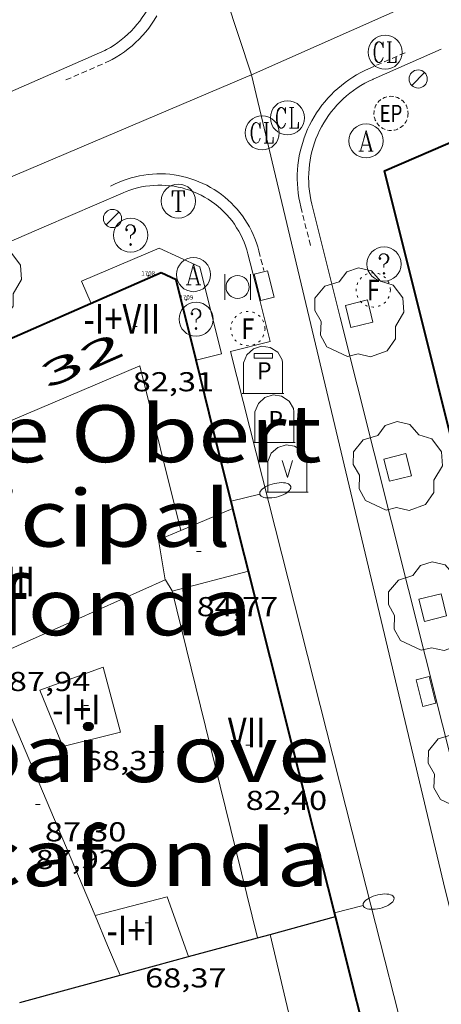
# Model space of a CAD drawing. Units: inches. Extents: x 453994 to 455009, y 4599498 to 4600017.
# Drawn here: x 454099 to 454117, y 4599809 to 4599852 of the extents above; entities that cross this region are included whole.
import ezdxf
from ezdxf.enums import TextEntityAlignment as Align

# ---------------------------------------------------------------- set-up
doc = ezdxf.new("R2010")
doc.units = ezdxf.units.IN
doc.header["$MEASUREMENT"] = 0
for name, pattern in [('DGN Style 1', [6.793133050000001, 0.01130305, -6.78183]), ('PUNTOS', [0.25, 0, -0.25]), ('TRAZOS2', [0.375, 0.25, -0.125])]:
    doc.linetypes.add(name, pattern=pattern)
for name, color, linetype, lineweight in [('ARBRE', 7, 'Continuous', 0), ('CONTENIDOR DE PAPER', 7, 'Continuous', 0), ('CONTENIDOR DE PLASTIC', 7, 'Continuous', 0), ('CONTENIDOR DE VIDRE', 7, 'Continuous', 0), ('COTA EDIFICI', 7, 'Continuous', 0), ('EIX VIA URBANA PAVIMENTADA', 7, 'Continuous', 0), ('EMBORNAL', 7, 'Continuous', 0), ('ESCOCELL', 7, 'Continuous', 0), ('FACANA EXTERIOR', 7, 'Continuous', 0), ('FANAL', 7, 'Continuous', 0), ('LINIA DE VOLADA', 7, 'Continuous', 0), ('LINIA VOLUMETRICA', 7, 'Continuous', 0), ('MITGERES', 7, 'Continuous', 0), ('PAPERERA', 7, 'Continuous', 0), ('REBAIX DE VORERA VIANANTS', 7, 'Continuous', 0), ('REGISTRE AIGUA', 7, 'Continuous', 0), ('REGISTRE CLAVEGUERAM', 7, 'Continuous', 0), ('REGISTRE ENLLUMENAT PUBLIC', 7, 'Continuous', 0), ('REGISTRE FIBRA OPTICA', 7, 'Continuous', 0), ('REGISTRE SENSE IDENTIFICAR', 7, 'Continuous', 0), ('REGISTRE TELEFON', 7, 'Continuous', 0), ('TEXT DE EQUIPAMENT', 7, 'Continuous', 0), ('TEXT DE NUMERO DE PLANTES', 7, 'Continuous', 0), ('TEXT DE NUMERO DE POLICIA', 7, 'Continuous', 0), ('VORERA', 7, 'Continuous', 0)]:
    doc.layers.add(name, color=color, linetype=linetype, lineweight=lineweight)
for name, color, linetype in [('Identificador', 7, 'Continuous'), ('PLAQUES_CARRER', 7, 'Continuous'), ('Punt', 7, 'Continuous')]:
    doc.layers.add(name, color=color, linetype=linetype)
doc.styles.get("Standard").update_dxf_attribs({"font": 'txt.shx'})
doc.styles.add('Style-Arial', font='ARIAL.TTF')

# ---------------------------------------------------------------- blocks, each defined once
blk = doc.blocks.new('COTA')
at = {"color": 0, "linetype": 'ByBlock', "lineweight": -2}
blk.add_line((0, 0), (0.2, 0), dxfattribs=at)
blk = doc.blocks.new('BLOC_PLAQUES')
at = {"layer": 'Punt', "color": 2}
blk.add_point((0, 0), dxfattribs=at)
at = {"layer": 'Identificador', "color": 2}
blk.add_attdef('IDENTIFICADOR', text='', height=0.2, dxfattribs=at).set_placement((0, 0), align=Align.CENTER)
blk = doc.blocks.new('ARBRE')
at = {"color": 0, "linetype": 'ByBlock', "lineweight": -2, "flags": 128}
blk.add_lwpolyline([(-0.507, -1.872), (-1.415, -1.448), (-1.697, -0.9400000000000001), (-1.675, -0.342), (-1.951, 0.138), (-1.943, 0.686), (-1.511, 1.208), (-0.871, 1.406), (-0.543, 1.846), (-0.027, 2.012), (0.541, 1.882), (0.933, 1.428), (1.495, 1.262), (1.921, 0.6940000000000001), (1.969, 0.068), (1.593, -0.562), (1.593, -1.098), (1.229, -1.618), (0.505, -1.886), (-0.049, -1.762), (-0.507, -1.872)], dxfattribs=at)
blk = doc.blocks.new('EMBORN')
at = {"color": 0, "linetype": 'ByBlock', "lineweight": -2, "flags": 128}
blk.add_lwpolyline([(0, 0), (1.2, 0), (1.2, 0.6), (0, 0.6)], close=True, dxfattribs=at)
blk = doc.blocks.new('ESCOSE')
at = {"color": 0, "linetype": 'ByBlock', "lineweight": -2, "flags": 128}
blk.add_lwpolyline([(-0.5, -0.5), (0.5, -0.5), (0.5, 0.5), (-0.5, 0.5)], close=True, dxfattribs=at)
blk = doc.blocks.new('CPAPER')
at = {"color": 0, "linetype": 'ByBlock', "lineweight": -2}
for p, q in [((-0.9400000000000001, 0.92), (-0.56, 1.26)), ((-0.56, 1.26), (-0.08, 1.42)), ((-0.08, 1.42), (0.42, 1.34)), ((0.42, 1.34), (0.86, 1.06)), ((-1.14, 0.44), (-0.9400000000000001, 0.92)), ((0.86, 1.06), (1.12, 0.62)), ((1.12, 0.62), (1.14, 0.44))]:
    blk.add_line(p, q, dxfattribs=at)
at = {"color": 0, "linetype": 'ByBlock', "lineweight": -2, "flags": 128}
for points in [[(-1.14, -1.36), (-1.14, 0.44)], [(0, 0), (0, 0)], [(0, 0), (0, 0)], [(1.14, -1.36), (1.14, 0.44)], [(-1.22, -1.36), (1.22, -1.36)]]:
    blk.add_lwpolyline(points, dxfattribs=at)
at = {"color": 0, "linetype": 'ByBlock', "lineweight": -2, "style": 'Style-Arial'}
blk.add_text('P', height=0.9999600000000001, dxfattribs=at).set_placement((0.07464237548828123, -0.02001999999999998), align=Align.MIDDLE_CENTER)
blk = doc.blocks.new('CVIDRE')
at = {"color": 0, "linetype": 'ByBlock', "lineweight": -2}
for p, q in [((-0.9400000000000001, 0.92), (-0.56, 1.26)), ((-0.56, 1.26), (-0.08, 1.42)), ((-0.08, 1.42), (0.42, 1.34)), ((0.42, 1.34), (0.86, 1.06)), ((-1.14, 0.44), (-0.9400000000000001, 0.92)), ((0.86, 1.06), (1.12, 0.62)), ((1.12, 0.62), (1.14, 0.44)), ((0, -0.5), (-0.3, 0.5)), ((0.3, 0.5), (0, -0.5))]:
    blk.add_line(p, q, dxfattribs=at)
at = {"color": 0, "linetype": 'ByBlock', "lineweight": -2, "flags": 128}
for points in [[(-1.14, -1.36), (-1.14, 0.44)], [(0, 0), (0, 0)], [(0, 0), (0, 0)], [(1.14, -1.36), (1.14, 0.44)], [(-1.22, -1.36), (1.22, -1.36)]]:
    blk.add_lwpolyline(points, dxfattribs=at)
blk = doc.blocks.new('RFOC')
at = {"color": 0, "linetype": 'ByBlock', "lineweight": -2}
blk.add_circle((0.001121296942234039, 0.0002408043146133423), 1, dxfattribs=at)
at = {"color": 0, "linetype": 'ByBlock', "lineweight": -2, "style": 'Style-Arial', "width": 0.833335}
blk.add_text('F', height=1.2, dxfattribs=at).set_placement((-6.955664062490995e-05, 0), align=Align.MIDDLE_CENTER)
blk = doc.blocks.new('REPC')
at = {"color": 0, "linetype": 'ByBlock', "lineweight": -2}
blk.add_circle((0.001121296942234039, 0.0002408043146133423), 1, dxfattribs=at)
at = {"color": 0, "linetype": 'ByBlock', "lineweight": -2, "style": 'Style-Arial', "width": 0.7999964000072}
blk.add_text('EP', height=1.000002, dxfattribs=at).set_placement((-0.0001425146484374409, 1.000000000033197e-06), align=Align.MIDDLE_CENTER)
blk = doc.blocks.new('FANAL')
at = {"color": 0, "linetype": 'ByBlock', "lineweight": -2}
blk.add_line((0.283, 0.283), (-0.283, -0.283), dxfattribs=at)
blk.add_circle((0.0002620689868927002, 0.0006722288131713868), 0.40000000060146, dxfattribs=at)
blk = doc.blocks.new('PAPERE')
at = {"color": 0, "linetype": 'ByBlock', "lineweight": -2, "flags": 128}
for points in [[(-0.749, 0.752), (-0.749, -0.748)], [(0.751, -0.748), (0.751, 0.752)]]:
    blk.add_lwpolyline(points, dxfattribs=at)
at = {"color": 0, "linetype": 'ByBlock', "lineweight": -2}
blk.add_circle((0, 0), 0.675, dxfattribs=at)
blk = doc.blocks.new('RAIGUC')
at = {"color": 0, "linetype": 'ByBlock', "lineweight": -2, "flags": 128}
for points in [[(0.002, 0.6), (-0.33, -0.6)], [(0.002, 0.6), (0.332, -0.6)], [(0.002, 0.43), (0.284, -0.6)], [(-0.236, -0.26), (0.19, -0.26)], [(-0.424, -0.6), (-0.14, -0.6)], [(0.142, -0.6), (0.426, -0.6)]]:
    blk.add_lwpolyline(points, dxfattribs=at)
at = {"color": 0, "linetype": 'ByBlock', "lineweight": -2}
blk.add_circle((0.0002215649485588074, -0.001705031752586365), 1, dxfattribs=at)
blk = doc.blocks.new('RDESCC')
at = {"color": 0, "linetype": 'ByBlock', "lineweight": -2, "flags": 128}
for points in [[(-0.24, 0.374), (-0.194, 0.316), (-0.24, 0.26), (-0.288, 0.316), (-0.288, 0.374), (-0.24, 0.486), (-0.194, 0.544), (-0.1, 0.6), (0.042, 0.6), (0.184, 0.544), (0.232, 0.486), (0.286, 0.374), (0.286, 0.26), (0.232, 0.146), (0.184, 0.09), (-0.004, -0.024), (-0.004, -0.194)], [(0.042, 0.6), (0.138, 0.544), (0.184, 0.486), (0.232, 0.374), (0.232, 0.26), (0.184, 0.146), (0.09, 0.034)], [(-0.004, -0.486), (-0.052, -0.544), (-0.004, -0.6), (0.042, -0.544), (-0.004, -0.486)]]:
    blk.add_lwpolyline(points, dxfattribs=at)
at = {"color": 0, "linetype": 'ByBlock', "lineweight": -2}
blk.add_circle((-0.001613611161708832, -0.001560736298561096), 1, dxfattribs=at)
blk = doc.blocks.new('RTELC')
at = {"color": 0, "linetype": 'ByBlock', "lineweight": -2, "flags": 128}
for points in [[(-0.306, 0.6), (-0.354, 0.26), (-0.354, 0.6), (0.354, 0.6), (0.354, 0.26), (0.308, 0.6)], [(-0.024, 0.6), (-0.024, -0.6)], [(0.024, 0.6), (0.024, -0.6)], [(-0.166, -0.6), (0.166, -0.6)]]:
    blk.add_lwpolyline(points, dxfattribs=at)
at = {"color": 0, "linetype": 'ByBlock', "lineweight": -2}
blk.add_circle((-0.001159542858600617, -0.0002807360887527466), 1, dxfattribs=at)
blk = doc.blocks.new('RCLAVC')
at = {"color": 0, "linetype": 'ByBlock', "lineweight": -2, "flags": 128}
for points in [[(-0.158, 0.43), (-0.122, 0.26), (-0.122, 0.6), (-0.158, 0.43), (-0.228, 0.544), (-0.332, 0.6), (-0.402, 0.6), (-0.508, 0.544), (-0.578, 0.43), (-0.612, 0.316), (-0.648, 0.146), (-0.648, -0.146), (-0.612, -0.316), (-0.578, -0.43), (-0.508, -0.544), (-0.402, -0.6), (-0.332, -0.6), (-0.228, -0.544), (-0.158, -0.43), (-0.122, -0.316)], [(-0.402, 0.6), (-0.472, 0.544), (-0.542, 0.43), (-0.578, 0.316), (-0.612, 0.146), (-0.612, -0.146), (-0.578, -0.316), (-0.542, -0.43), (-0.472, -0.544), (-0.402, -0.6)], [(0.122, 0.6), (0.368, 0.6)], [(0.226, 0.6), (0.226, -0.6)], [(0.262, 0.6), (0.262, -0.6)], [(0.122, -0.6), (0.648, -0.6), (0.648, -0.26), (0.612, -0.6)]]:
    blk.add_lwpolyline(points, dxfattribs=at)
at = {"color": 0, "linetype": 'ByBlock', "lineweight": -2}
blk.add_circle((-0.001401012718677521, -0.0007607361078262329), 1, dxfattribs=at)
blk = doc.blocks.new('CPLAS')
at = {"color": 0, "linetype": 'ByBlock', "lineweight": -2}
for p, q in [((-1.014, 0.9400000000000001), (-0.634, 1.28)), ((-0.634, 1.28), (-0.154, 1.44)), ((-0.154, 1.44), (0.346, 1.36)), ((0.346, 1.36), (0.786, 1.08)), ((-1.214, 0.46), (-1.014, 0.9400000000000001)), ((0.786, 1.08), (1.046, 0.64)), ((1.046, 0.64), (1.066, 0.46))]:
    blk.add_line(p, q, dxfattribs=at)
at = {"color": 0, "linetype": 'ByBlock', "lineweight": -2, "flags": 128}
blk.add_lwpolyline([(-0.584, 0.73), (0.486, 0.73), (0.486, 1.016), (-0.584, 1.016)], close=True, dxfattribs=at)
for points in [[(-1.214, -1.34), (-1.214, 0.46)], [(-0.074, 0.02), (-0.074, 0.02)], [(-0.074, 0.02), (-0.074, 0.02)], [(1.066, -1.34), (1.066, 0.46)], [(-1.294, -1.34), (1.146, -1.34)]]:
    blk.add_lwpolyline(points, dxfattribs=at)
at = {"color": 0, "linetype": 'ByBlock', "lineweight": -2, "style": 'Style-Arial'}
blk.add_text('P', height=0.9999600000000001, dxfattribs=at).set_placement((0.0006423754882812318, -1.999999999998181e-05), align=Align.MIDDLE_CENTER)
blk = doc.blocks.new('FANALP')
at = {"color": 0, "linetype": 'ByBlock', "lineweight": -2, "flags": 128}
for points in [[(1.3, 0), (0, 0)], [(2.7, 0), (2.692, 0.046), (2.668, 0.09), (2.63, 0.132), (2.576, 0.17), (2.51, 0.206), (2.432, 0.236), (2.344, 0.262), (2.248, 0.28), (2.146, 0.294), (2.04, 0.3), (1.936, 0.298), (1.83, 0.292), (1.73, 0.278), (1.636, 0.256), (1.55, 0.23), (1.474, 0.198), (1.41, 0.162), (1.36, 0.122), (1.326, 0.08), (1.304, 0.036), (1.3, -0.01), (1.312, -0.056), (1.34, -0.1), (1.382, -0.14), (1.438, -0.18), (1.508, -0.214), (1.588, -0.242), (1.678, -0.266), (1.776, -0.284), (1.878, -0.296), (1.982, -0.3), (2.088, -0.298), (2.192, -0.288), (2.292, -0.272), (2.384, -0.252), (2.468, -0.224), (2.54, -0.19), (2.602, -0.154), (2.648, -0.112), (2.68, -0.07), (2.698, -0.024), (2.7, 0)]]:
    blk.add_lwpolyline(points, dxfattribs=at)

msp = doc.modelspace()

# ---------------------------------------------------------------- linework, layer by layer
at = {"layer": 'EIX VIA URBANA PAVIMENTADA', "color": 1, "linetype": 'Continuous', "lineweight": 20}
for points in [[(454090.2458292732, 4599906.833796133, 65.14925604481525), (454096.6525347155, 4599886.160658963, 63.73409881319361), (454106.7313270479, 4599856.731536863, 61.67009561316801), (454108.9692790817, 4599849.952509372, 61.56909545657761), (454108.9693581251, 4599849.952176928, 61.56907855466683)], [(454108.9693581251, 4599849.952176928, 61.56894200304261), (454149.7744796335, 4599868.046227815, 62.02609616511042)], [(454027.9639226734, 4599819.532076837, 59.07609159143041), (454038.4809427345, 4599820.026997807, 59.38209206585282), (454108.7152778305, 4599849.839511124, 61.56609545192642), (454108.9693581251, 4599849.952176928, 61.56894200304261)], [(454108.9693581251, 4599849.952176928, 61.56907855466683), (454117.4760208037, 4599814.174389357, 59.75009263640001), (454122.1588863745, 4599795.50032487, 58.56209079452481)]]:
    msp.add_polyline3d(points, dxfattribs=at)
at = {"layer": 'FACANA EXTERIOR', "color": 1, "linetype": 'Continuous', "lineweight": 40}
for points, elevation in [([(454119.403123627, 4599827.33239514), (454114.809256085, 4599845.728458516), (454123.0424451283, 4599849.281055477)], 77.37511996249668), ([(454108.1471333639, 4599830.915486098), (454107.3051578786, 4599834.318497764), (454106.5355198469, 4599837.428593616)], 84.27013065258507)]:
    msp.add_lwpolyline(points, dxfattribs=dict(at, elevation=elevation))
at = {"layer": 'FACANA EXTERIOR', "color": 1, "linetype": 'Continuous', "lineweight": 40, "extrusion": (-0.3817507713265799, 0.6442795254415328, 0.6626992090597325), "elevation": 2790283.243164478, "flags": 128}
msp.add_lwpolyline([(-2735482.279313394, -2469049.828500596), (-2735471.271552068, -2469051.879551146), (-2735460.761138266, -2469053.83846466)], dxfattribs=at)
at = {"layer": 'FACANA EXTERIOR', "color": 1, "linetype": 'Continuous', "lineweight": 40, "extrusion": (-0.1270807920592053, 0.05915289316880309, 0.9901269653531134), "elevation": 214467.5255584116, "flags": 128}
msp.add_lwpolyline([(-4361832.791317314, -1514320.661928185), (-4361832.791317315, -1514321.403867338)], dxfattribs=at)
at = {"layer": 'FACANA EXTERIOR', "color": 1, "linetype": 'Continuous', "lineweight": 40, "elevation": 83.15205966520307, "flags": 128}
msp.add_lwpolyline([(454106.5355198469, 4599837.428593616), (454105.6652056186, 4599840.945520483)], dxfattribs=at)
at = {"layer": 'FACANA EXTERIOR', "color": 1, "linetype": 'Continuous', "lineweight": 40, "extrusion": (1.24646727261748e-06, 0.168924072484754, 0.9856290670092943), "elevation": 777105.7961063809, "flags": 128}
msp.add_lwpolyline([(-454074.8866079295, -4533713.326741721), (-454074.5466076897, -4533714.723821264), (-454074.2056074483, -4533716.120900805)], dxfattribs=at)
at = {"layer": 'FACANA EXTERIOR', "color": 1, "linetype": 'Continuous', "lineweight": 40, "extrusion": (-0.8132982201468417, -0.3440899760833698, 0.4691994175880078), "elevation": -1952040.902769119, "flags": 128}
msp.add_lwpolyline([(-4059331.46152094, 1037237.861502868), (-4059339.185212894, 1037240.403710098), (-4059346.910215461, 1037242.944784941)], dxfattribs=at)
at = {"layer": 'FACANA EXTERIOR', "color": 1, "linetype": 'Continuous', "lineweight": 40, "extrusion": (-0.4578376819237202, -0.3565620442650909, 0.8144004945972305), "elevation": -1847963.253378512, "flags": 128}
msp.add_lwpolyline([(-3350041.970114483, 2593571.649401791), (-3350049.056596941, 2593575.478440376), (-3350056.143253919, 2593579.309202204)], dxfattribs=at)
at = {"layer": 'LINIA DE VOLADA', "color": 7, "linetype": 'Continuous', "lineweight": 0}
for points in [[(454106.5355198469, 4599837.428593616, 82.10212729094081), (454107.6511841365, 4599837.70850039, 82.10212729094081), (454106.6962115265, 4599841.513513535, 82.14212735295682), (454104.9122150659, 4599842.34452836, 82.14212735295682), (454101.5031987787, 4599840.894551978, 82.14212735295682), (454101.9211919607, 4599839.91054728, 82.14212735295682)], [(454106.5355198469, 4599837.428593616, 82.10212729094081), (454107.6511841365, 4599837.70850039, 82.10212729094081), (454106.6962115265, 4599841.513513535, 82.14212735295682), (454104.9122150659, 4599842.34452836, 82.14212735295682), (454101.5031987787, 4599840.894551978, 82.14212735295682), (454101.9211919607, 4599839.91054728, 82.14212735295682)], [(454106.5351802817, 4599837.428508423, 82.10212729094081), (454106.5355198469, 4599837.428593616, 82.10212729094081)], [(454106.5351802817, 4599837.428508423, 82.10212729094081), (454106.5355198469, 4599837.428593616, 82.10212729094081)]]:
    msp.add_polyline3d(points, dxfattribs=at)
at = {"layer": 'LINIA VOLUMETRICA', "color": 1, "linetype": 'Continuous', "lineweight": 20, "extrusion": (6.961068539739131e-06, 0.9174356174864624, 0.3978842642261405), "elevation": 4220085.513354439, "flags": 128}
msp.add_lwpolyline([(-454073.2457739058, -1830124.152878557), (-454072.1007721305, -1830122.936442538), (-454070.9547703537, -1830121.72000652)], dxfattribs=at)
at = {"layer": 'LINIA VOLUMETRICA', "color": 1, "linetype": 'Continuous', "lineweight": 20, "extrusion": (0.7236903530606684, -0.3728341956421817, 0.5807468772595963), "elevation": -1386291.480319615, "flags": 128}
msp.add_lwpolyline([(4297047.901770377, 989051.5373395606), (4297047.089907235, 989052.7018400931), (4297045.658083071, 989050.8777016008)], dxfattribs=at)
at = {"layer": 'LINIA VOLUMETRICA', "color": 1, "linetype": 'Continuous', "lineweight": 20, "extrusion": (0.2698712258344327, -0.9393187701733604, 0.2117776415645113), "elevation": -4198136.066769965, "flags": 128}
msp.add_lwpolyline([(1706620.608935467, 909792.6194281952), (1706620.613443398, 909792.5396178045), (1706624.069467353, 909792.1743317886)], dxfattribs=at)
at = {"layer": 'LINIA VOLUMETRICA', "color": 1, "linetype": 'Continuous', "lineweight": 20, "extrusion": (0.01786340749371924, -1.355390920766909e-07, 0.9998404366061093), "elevation": 8199.025351156562, "flags": 128}
msp.add_lwpolyline([(4599827.735901379, -453988.4091613179), (4599829.479904082, -453992.3277926626), (4599831.222906785, -453996.2464240071)], dxfattribs=at)
at = {"layer": 'LINIA VOLUMETRICA', "color": 1, "linetype": 'Continuous', "lineweight": 20, "extrusion": (0.4007415637485074, -0.8905548690142902, 0.2152166916373858), "elevation": -3914401.312900651, "flags": 128}
msp.add_lwpolyline([(2301684.690442615, 862749.698554404), (2301684.712374361, 862749.698554404), (2301684.773017235, 862747.0750725965)], dxfattribs=at)
at = {"layer": 'LINIA VOLUMETRICA', "color": 1, "linetype": 'Continuous', "lineweight": 20, "extrusion": (-0.7784617486891177, -0.1759179477573637, 0.6025364565606951), "elevation": -1162644.561369549, "flags": 128}
msp.add_lwpolyline([(-4386595.91372629, 877870.6407679582), (-4386588.076490345, 877870.9001371624), (-4386580.238058561, 877871.160759358)], dxfattribs=at)
at = {"layer": 'LINIA VOLUMETRICA', "color": 1, "linetype": 'Continuous', "lineweight": 20, "extrusion": (-0.8278283132130588, -0.3542750241466285, 0.4349591832674967), "elevation": -2005479.137419123, "flags": 128}
msp.add_lwpolyline([(-4050172.42374616, 968837.2346914251), (-4050177.106806608, 968837.2735609325), (-4050184.63082325, 968837.3368627008)], dxfattribs=at)
at = {"layer": 'LINIA VOLUMETRICA', "color": 1, "linetype": 'Continuous', "lineweight": 20, "extrusion": (0.2459572871558945, 0.08970188107554954, 0.9651210211296927), "elevation": 524385.8722738731, "flags": 128}
msp.add_lwpolyline([(4165796.848725208, -1932778.324616054), (4165799.636646152, -1932778.351353639), (4165799.947578619, -1932774.967139282)], dxfattribs=at)
at = {"layer": 'LINIA VOLUMETRICA', "color": 1, "linetype": 'Continuous', "lineweight": 20, "extrusion": (-0.9208146773690897, -0.3900004230018977, 1.434204466806625e-14), "elevation": -2212072.909515733, "flags": 128}
msp.add_lwpolyline([(-4058472.519950658, 88.06413656615128), (-4058473.940438692, 88.07413658165527), (-4058475.360926728, 88.0851365987097)], dxfattribs=at)
at = {"layer": 'LINIA VOLUMETRICA', "color": 1, "linetype": 'Continuous', "lineweight": 20, "extrusion": (-0.9619127196889085, -0.2380922323204126, 0.134298207766784), "elevation": -1531982.925446303, "flags": 128}
msp.add_lwpolyline([(-4355958.667332145, 207703.1681038557), (-4355944.394916328, 207702.0610735257), (-4355943.334520183, 207701.9783237654)], dxfattribs=at)
at = {"layer": 'LINIA VOLUMETRICA', "color": 1, "linetype": 'Continuous', "lineweight": 20}
for points in [[(454086.0500964567, 4599830.566653215, 85.13613199485442), (454093.5131332406, 4599833.889601742, 85.34913232508961), (454093.9641264053, 4599832.89659678, 85.46913251113763), (454104.0691744934, 4599837.169526732, 85.61313273439521), (454105.8561224667, 4599829.947501978, 87.18513517162401)], [(454100.682042538, 4599820.470526543, 86.86113466929442), (454103.216051186, 4599821.092508279, 86.41313397471522), (454102.4560716854, 4599823.949518475, 86.50113411115042), (454099.6650597177, 4599822.94253809, 86.82113460727841), (454100.682042538, 4599820.470526543, 86.86113466929442)]]:
    msp.add_polyline3d(points, dxfattribs=at)
at = {"layer": 'MITGERES', "color": 1, "linetype": 'Continuous', "lineweight": 30, "extrusion": (-0.2624268122650724, 0.9649518994252422, 1.001107044566102e-07), "elevation": 4319426.960216028, "flags": 128}
msp.add_lwpolyline([(-1645308.156726667, 81.28270581510039), (-1645309.642816452, 82.11970711278519), (-1645311.128906237, 82.95570840891958)], dxfattribs=at)
at = {"layer": 'MITGERES', "color": 1, "linetype": 'Continuous', "lineweight": 30, "extrusion": (0.2625183727563572, -0.9649269941116548, 2.503643025927048e-08), "elevation": -4319270.821490293, "flags": 128}
msp.add_lwpolyline([(1645714.295717533, 79.73326257329326), (1645715.868899238, 80.61826394539726), (1645717.442080942, 81.50426531905167)], dxfattribs=at)
at = {"layer": 'MITGERES', "color": 1, "linetype": 'Continuous', "lineweight": 30, "extrusion": (-0.2150174300234062, -0.6905668707952722, 0.6905685351550238), "elevation": -3274063.022673154, "flags": 128}
msp.add_lwpolyline([(-933883.3539971574, 3126157.312081583), (-933883.1156348877, 3126157.53330038), (-933882.8769753394, 3126157.753136562)], dxfattribs=at)
at = {"layer": 'MITGERES', "color": 1, "linetype": 'Continuous', "lineweight": 30, "extrusion": (-0.517472759698252, 0.6050730447419835, 0.6050690485365623), "elevation": 2548282.387635356, "flags": 128}
msp.add_lwpolyline([(-3334755.393703912, -1936525.005080714), (-3334756.798086, -1936523.907327644), (-3334758.201818131, -1936522.808318564)], dxfattribs=at)
at = {"layer": 'MITGERES', "color": 1, "linetype": 'Continuous', "lineweight": 30, "extrusion": (0.1669924179891362, -0.9717122009710374, 0.1669997928686256), "elevation": -4393847.124172969, "flags": 128}
msp.add_lwpolyline([(1226611.99403061, 744299.1026333508), (1226614.27192737, 744300.4099947156), (1226616.550809684, 744301.7163418354)], dxfattribs=at)
at = {"layer": 'REBAIX DE VORERA VIANANTS', "color": 1, "linetype": 'TRAZOS2', "lineweight": 0, "extrusion": (-0.03120629197157311, -0.01369771755629867, 0.9994191012158677), "elevation": -77117.03320497206}
msp.add_lwpolyline([(-4029434.583885607, 2263305.439151715), (-4029434.583885611, 2263307.229050017)], dxfattribs=at)
at = {"layer": 'REBAIX DE VORERA VIANANTS', "color": 1, "linetype": 'TRAZOS2', "lineweight": 0, "extrusion": (-0.02492695908434409, -0.05742374127719912, 0.9980386568908726), "elevation": -275398.7441340834}
msp.add_lwpolyline([(-1415055.431074444, 4391646.253875547), (-1415055.552907353, 4391646.419385257), (-1415055.667799987, 4391646.588927095), (-1415055.775752345, 4391646.762626263), (-1415055.877162614, 4391646.941335673), (-1415055.971234425, 4391647.123286906), (-1415056.057967776, 4391647.308354762), (-1415056.137760853, 4391647.497579953), (-1415056.209817287, 4391647.689068854), (-1415056.274535263, 4391647.883736979), (-1415056.331516597, 4391648.080731423), (-1415056.381678595, 4391648.279529575), (-1415056.42278846, 4391648.480135937), (-1415056.457078988, 4391648.682546013), (-1415056.481919201, 4391648.885848789), (-1415056.500459202, 4391649.089704966), (-1415056.509548885, 4391649.294328648), (-1415056.512338356, 4391649.499568324), (-1415056.506196634, 4391649.704325194), (-1415056.491123718, 4391649.908599256), (-1415056.469352406, 4391650.112511211), (-1415056.439567207, 4391650.315480351), (-1415056.401369938, 4391650.516716373), (-1415056.35607609, 4391650.71661218), (-1415056.301971987, 4391650.913859352), (-1415056.240771305, 4391651.109766314), (-1415056.171677676, 4391651.302564643), (-1415056.09600659, 4391651.492772446), (-1415056.012442559, 4391651.679871618), (-1415055.920985579, 4391651.863799554), (-1415055.823470268, 4391652.043824054), (-1415055.718581132, 4391652.219427013), (-1415055.606716357, 4391652.391523939), (-1415055.488395065, 4391652.558801917), (-1415055.363617258, 4391652.721198347), (-1415055.232382934, 4391652.878775836), (-1415055.114162062, 4391653.011006109)], dxfattribs=at)
at = {"layer": 'REBAIX DE VORERA VIANANTS', "color": 1, "linetype": 'TRAZOS2', "lineweight": 0, "extrusion": (0.009475526206484973, -0.0379680840525107, 0.9992340261402691), "elevation": -170283.1283316994}
msp.add_lwpolyline([(1554398.66330433, 4349670.287761814), (1554398.663304329, 4349668.473415317)], dxfattribs=at)
at = {"layer": 'REBAIX DE VORERA VIANANTS', "color": 1, "linetype": 'TRAZOS2', "lineweight": 0, "elevation": 61.14109479300642}
msp.add_lwpolyline([(454109.2912208913, 4599842.217494938), (454109.510214698, 4599841.35649194)], dxfattribs=at)
at = {"layer": 'REBAIX DE VORERA VIANANTS', "color": 1, "linetype": 'TRAZOS2', "lineweight": 0}
for points in [[(454104.8112921884, 4599852.529544915, 61.67209561626881), (454104.6992906262, 4599852.346545482, 61.66609560696642), (454104.5792891047, 4599852.170546121, 61.66009559766401), (454104.4532875968, 4599851.997546809, 61.65409558836161), (454104.3192861143, 4599851.829547564, 61.64809557905922), (454104.1782846741, 4599851.668548385, 61.64209556975681), (454104.0312832701, 4599851.51354926, 61.63609556045441), (454103.879281904, 4599851.364550182, 61.62909554960162), (454103.7192805709, 4599851.221551174, 61.62309554029922), (454103.5542792756, 4599851.084552214, 61.61609552944641), (454103.3832780392, 4599850.956553313, 61.61009552014401), (454103.2072768408, 4599850.834554459, 61.60409551084162), (454103.0272756967, 4599850.720555649, 61.59709549998881), (454102.8442746087, 4599850.614556873, 61.59109549068641), (454102.7642741583, 4599850.571557413, 61.58809548603521), (454100.7472643315, 4599849.688571348, 61.55509543487201)], [(454109.2912208913, 4599842.217494938, 61.14109479300642), (454109.2402221932, 4599842.399495606, 61.15409481316161), (454109.1822234766, 4599842.580496327, 61.16609483176642), (454109.1162247173, 4599842.757497102, 61.17809485037122), (454109.043225932, 4599842.932497927, 61.18909486742561), (454108.9632271054, 4599843.1034988, 61.20109488603041), (454108.8752282436, 4599843.271499728, 61.21209490308481), (454108.7812293422, 4599843.435500695, 61.22409492168961), (454108.6792303981, 4599843.595501718, 61.23509493874401), (454108.5712314144, 4599843.751502777, 61.24509495424802), (454108.4562323742, 4599843.901503883, 61.25609497130241), (454108.3352332943, 4599844.047505028, 61.26609498680642), (454108.2082341673, 4599844.18850621, 61.27609500231041), (454108.0762349869, 4599844.323507421, 61.28509501626402), (454107.9372357503, 4599844.452508676, 61.29509503176801), (454107.7932364679, 4599844.576509961, 61.30309504417122), (454107.6452371262, 4599844.693511265, 61.31209505812482), (454107.4912377297, 4599844.804512605, 61.32009507052801), (454107.3332382814, 4599844.909513967, 61.32709508138082), (454107.1702387647, 4599845.006515355, 61.33509509378401), (454107.0042391977, 4599845.097516755, 61.34109510308641), (454106.8342395715, 4599845.181518175, 61.34809511393922), (454106.6602398784, 4599845.257519612, 61.35409512324161), (454106.4832401276, 4599845.326521063, 61.35909513099361), (454106.3042403205, 4599845.388522518, 61.36409513874561), (454106.122240448, 4599845.442523981, 61.36909514649761), (454105.9382405118, 4599845.488525449, 61.37309515269921), (454105.7522405193, 4599845.527526921, 61.37609515735041), (454105.5652404571, 4599845.557528387, 61.37909516200161), (454105.3772403401, 4599845.580529848, 61.38109516510241), (454105.1882401609, 4599845.595531306, 61.38309516820321), (454104.9982399194, 4599845.602532758, 61.38509517130402), (454104.8082396172, 4599845.601534198, 61.38609517285441), (454104.619239256, 4599845.592535619, 61.38609517285441), (454104.4302388264, 4599845.574537024, 61.38609517285441), (454104.2422383451, 4599845.549538413, 61.38509517130402), (454104.0552378125, 4599845.517539782, 61.38409516975361), (454103.8702372146, 4599845.476541121, 61.38309516820321), (454103.6862365576, 4599845.427542442, 61.38009516355201), (454103.505235852, 4599845.371543728, 61.37809516045121), (454103.3262350889, 4599845.307544988, 61.37409515424961), (454103.1512342788, 4599845.236546205, 61.37109514959841), (454102.9782334188, 4599845.158547397, 61.36609514184641), (454102.8092325043, 4599845.072548547, 61.36209513564481), (454102.7732323043, 4599845.05354879, 61.36109513409441)]]:
    msp.add_polyline3d(points, dxfattribs=at)
at = {"layer": 'VORERA', "color": 1, "linetype": 'Continuous', "lineweight": 0, "extrusion": (-0.02829735656957628, -0.01797540395936025, 0.9994379142616474), "elevation": -95472.52796938395, "flags": 128}
msp.add_lwpolyline([(-3639219.582491681, 2848130.688012241), (-3639219.4120753, 2848130.59629328), (-3639219.246484749, 2848130.496948249), (-3639219.084647616, 2848130.391731426), (-3639218.927636311, 2848130.278888529), (-3639218.774378429, 2848130.16014032), (-3639218.627634556, 2848130.034871364), (-3639218.485488194, 2848129.904199472), (-3639218.348475548, 2848129.767348074), (-3639218.217440706, 2848129.624786025), (-3639218.093227762, 2848129.477082748), (-3639217.974456421, 2848129.324545959), (-3639217.861970774, 2848129.167711561), (-3639217.756307025, 2848129.005702415), (-3639217.657465174, 2848128.838585563), (-3639217.566060994, 2848128.669052999), (-3639217.480942508, 2848128.495222824), (-3639217.403797898, 2848128.318166843), (-3639217.333246868, 2848128.138192768), (-3639217.270669716, 2848127.954992891), (-3639217.215530236, 2848127.769410819), (-3639217.168672518, 2848127.58198246), (-3639217.128716271, 2848127.392982003), (-3639217.097041787, 2848127.202168783), (-3639217.073112865, 2848127.010319365), (-3639217.057773591, 2848126.8180367), (-3639217.05017988, 2848126.624751365), (-3639217.050639616, 2848126.431809349), (-3639217.058844914, 2848126.237898187), (-3639217.064760304, 2848126.153933933)], dxfattribs=at)
at = {"layer": 'VORERA', "color": 1, "linetype": 'Continuous', "lineweight": 0, "extrusion": (-0.04198452173921494, -0.01841782162083128, 0.9989484890529003), "elevation": -103723.401157616, "flags": 128}
msp.add_lwpolyline([(-4029927.073435573, 2261363.931686795), (-4029927.073435574, 2261367.203467838)], dxfattribs=at)
at = {"layer": 'VORERA', "color": 1, "linetype": 'Continuous', "lineweight": 0, "extrusion": (-0.3981576165105253, 0.9171324342936414, 0.01840136900551547), "elevation": 4037863.26125346, "flags": 128}
msp.add_lwpolyline([(-2248316.813466491, -74253.44532714557), (-2248313.033376262, -74253.52534081743), (-2248254.796282279, -74255.17462262973)], dxfattribs=at)
at = {"layer": 'VORERA', "color": 1, "linetype": 'Continuous', "lineweight": 0, "extrusion": (0.9515333898494938, 0.2267802893759012, 0.2077375949415844), "elevation": 1475269.109009978, "flags": 128}
msp.add_lwpolyline([(4369202.713922358, -313243.1329551313), (4369233.460385141, -313241.3337009342), (4369238.582462024, -313241.0740358398)], dxfattribs=at)
at = {"layer": 'VORERA', "color": 1, "linetype": 'Continuous', "lineweight": 0, "extrusion": (-0.04719927644387062, -0.07236700441014898, 0.9962606310478582), "elevation": -354249.1046117137, "flags": 128}
msp.add_lwpolyline([(-2132485.887297158, 4085515.253288395), (-2132487.080934418, 4085513.968546542), (-2132496.82335294, 4085522.95016526)], dxfattribs=at)
at = {"layer": 'VORERA', "color": 1, "linetype": 'Continuous', "lineweight": 0}
for points in [[(454039.7590102557, 4599823.783284659, 59.64543581542848), (454051.6020299534, 4599828.840911915, 60.41209366276482), (454050.6750430085, 4599830.75092191, 60.43609369997441), (454095.8152614501, 4599850.316609744, 61.47609531239041), (454096.7012487791, 4599848.465600151, 61.48409532479361), (454102.5262771279, 4599851.0115599, 61.58809548603521)], [(454111.6172400975, 4599844.273480476, 61.26509498525601), (454111.5732414709, 4599844.463481105, 61.27509500076002), (454111.5382428735, 4599844.655481667, 61.28509501626402), (454111.5102442869, 4599844.847482177, 61.29609503331842), (454111.4912457294, 4599845.041482623, 61.30609504882241), (454111.4792471828, 4599845.235483015, 61.31709506587681), (454111.4762486577, 4599845.430483339, 61.32809508293121), (454111.4802501358, 4599845.62448361, 61.34009510153601), (454111.492251634, 4599845.819483821, 61.35109511859041), (454111.513253131, 4599846.012483961, 61.36309513719521), (454111.5412546388, 4599846.205484048, 61.37509515580001), (454111.5772561438, 4599846.396484071, 61.38609517285441), (454111.6212576461, 4599846.58548403, 61.39809519145921), (454111.6732591532, 4599846.773483926, 61.41009521006401), (454111.7322606483, 4599846.958483767, 61.42309523021921), (454111.7992621407, 4599847.141483542, 61.43509524882401), (454111.8742636152, 4599847.320483251, 61.44709526742881), (454111.9552650838, 4599847.49748291, 61.45909528603362), (454112.0442665344, 4599847.670482502, 61.47109530463841), (454112.1402679654, 4599847.839482037, 61.48309532324321), (454112.2432693771, 4599848.004481511, 61.49509534184801), (454112.3532707693, 4599848.165480925, 61.50709536045282), (454112.4692721328, 4599848.321480287, 61.51909537905762), (454112.5912734751, 4599848.473479597, 61.53109539766242), (454112.720274783, 4599848.619478844, 61.54309541626721), (454112.854276053, 4599848.759478046, 61.55409543332161), (454112.9942773019, 4599848.895477194, 61.56509545037601), (454113.1402785071, 4599849.024476286, 61.57609546743041), (454113.2902796729, 4599849.147475339, 61.58709548448481), (454113.4462808025, 4599849.264474337, 61.59809550153921), (454113.6062818852, 4599849.374473292, 61.60809551704321), (454113.7712829302, 4599849.478472202, 61.61809553254722), (454113.9402839282, 4599849.575471071, 61.62809554805121), (454114.1132848716, 4599849.664469896, 61.63809556355522), (454114.2892857743, 4599849.747468689, 61.64709557750881), (454114.3102858751, 4599849.756468544, 61.64809557905922)], [(454108.8062192061, 4599842.094498427, 61.13609478525441), (454108.7582204367, 4599842.266499056, 61.14709480230881), (454108.7032216414, 4599842.436499738, 61.15909482091362), (454108.6402228108, 4599842.603500474, 61.17009483796801), (454108.5692239451, 4599842.767501268, 61.18109485502242), (454108.4922250473, 4599842.928502101, 61.19209487207681), (454108.4072261068, 4599843.085502991, 61.20309488913121), (454108.3152271251, 4599843.238503925, 61.21309490463521), (454108.216228102, 4599843.387504907, 61.22309492013922), (454108.1112290319, 4599843.531505927, 61.23309493564322), (454108.0002299221, 4599843.671506986, 61.24309495114721), (454107.8822307559, 4599843.80550809, 61.25309496665121), (454107.7582315424, 4599843.934509231, 61.26209498060481), (454107.6292322757, 4599844.0575104, 61.27009499300802), (454107.4952329633, 4599844.1755116, 61.27909500696161), (454107.3552335884, 4599844.286512834, 61.28709501936481), (454107.2102341603, 4599844.391514097, 61.29409503021761), (454107.0612346805, 4599844.490515382, 61.30209504262081), (454106.9082351337, 4599844.581516683, 61.30809505192321), (454106.7502355337, 4599844.666518014, 61.31509506277602), (454106.5892358759, 4599844.744519356, 61.32109507207841), (454106.4252361528, 4599844.814520709, 61.32609507983041), (454106.2582363719, 4599844.877522075, 61.33109508758241), (454106.0882365333, 4599844.933523451, 61.33609509533441), (454105.9152366217, 4599844.980524836, 61.34009510153601), (454105.741236663, 4599845.021526221, 61.34309510618721), (454105.5652366329, 4599845.053527606, 61.34609511083841), (454105.3882365406, 4599845.077528986, 61.34909511548961), (454105.2102363936, 4599845.094530363, 61.35109511859041), (454105.0312361768, 4599845.102531732, 61.35209512014082), (454104.8522359069, 4599845.103533092, 61.35309512169121), (454104.6732355687, 4599845.095534439, 61.35309512169121), (454104.4952351789, 4599845.080535766, 61.35309512169121), (454104.3182347224, 4599845.056537071, 61.35309512169121), (454104.1422342143, 4599845.025538359, 61.35209512014082), (454103.967233647, 4599844.986539626, 61.35009511704001), (454103.7952330238, 4599844.939540858, 61.34809511393922), (454103.624232349, 4599844.885542071, 61.34509510928802), (454103.4572316196, 4599844.823543242, 61.34209510463682), (454103.3362310526, 4599844.773544083, 61.33909509998561)], [(454113.3860338414, 4599816.728424348, 59.90009286896002), (454108.0381854725, 4599837.805497604, 60.99609456819841), (454109.7831915392, 4599838.24848505, 60.99609456819841), (454109.3402040926, 4599839.993491116, 60.99609456819841), (454108.8062192061, 4599842.094498427, 61.13609478525441)]]:
    msp.add_polyline3d(points, dxfattribs=at)

# ---------------------------------------------------------------- block references
at = {"layer": 'ARBRE', "color": 3, "linetype": 'Continuous', "lineweight": 0, "xscale": 1.000001550400009, "yscale": 1.000001550399986, "zscale": 1.0000015504, "rotation": 359.9995652666707}
for p in [(454096.9021916455, 4599840.894586887, 61.15509481471201), (454113.6952067852, 4599839.458457245, 61.00809458680321), (454115.3861582365, 4599832.714433958, 60.67409406896961), (454116.9281139713, 4599826.565412724, 60.36909359609761), (454118.676063781, 4599819.593388653, 60.02309305965921)]:
    msp.add_blockref('ARBRE', p, dxfattribs=at)
at = {"layer": 'CONTENIDOR DE PAPER', "color": 5, "linetype": 'Continuous', "lineweight": 0, "xscale": 0.7500011627999923, "yscale": 0.7500011628000038, "zscale": 0.7500011628000001, "rotation": 359.9995652666702}
msp.add_blockref('CPAPER', (454109.9751659255, 4599834.833478299, 60.79009424881602), dxfattribs=at)
at = {"layer": 'CONTENIDOR DE PLASTIC', "color": 2, "linetype": 'Continuous', "lineweight": 0, "xscale": 0.7500011627999923, "yscale": 0.7500011628000038, "zscale": 0.7500011628000001, "rotation": 359.9995652666702}
msp.add_blockref('CPLAS', (454109.5281813635, 4599836.959484987, 60.91709444571681), dxfattribs=at)
at = {"layer": 'CONTENIDOR DE VIDRE', "color": 3, "linetype": 'Continuous', "lineweight": 0, "xscale": 0.7500011627999923, "yscale": 0.7500011628000038, "zscale": 0.7500011628000001, "rotation": 359.9995652666702}
msp.add_blockref('CVIDRE', (454110.542150218, 4599832.647470607, 60.65509403951201), dxfattribs=at)
at = {"layer": 'COTA EDIFICI', "color": 7, "linetype": 'Continuous', "lineweight": 0, "xscale": 1.000001550400009, "yscale": 1.000001550399986, "zscale": 1.0000015504, "rotation": 359.9995652666707}
for p in [(454103.748187107, 4599838.897531847, 82.31012761342402), (454106.557116573, 4599829.027495231, 84.77313143205923), (454101.6090576479, 4599822.272522301, 68.37310600549921), (454108.7110554032, 4599820.525465706, 82.39712774830882), (454099.8920312597, 4599819.145530483, 87.30113535147042), (454099.4820214128, 4599817.931531711, 87.91713630651681), (454104.2929894392, 4599812.734487151, 68.37310600549921)]:
    msp.add_blockref('COTA', p, dxfattribs=at)
at = {"layer": 'EMBORNAL', "color": 7, "linetype": 'Continuous', "lineweight": 0, "yscale": 1.000001550399986, "zscale": 1.0000015504}
for p, xscale, rotation in [((454109.0852128478, 4599841.199494922, 61.11909475889761), 1.000001550400001, 284.2336266160094), ((454117.0670823799, 4599822.373405171, 60.17809329997122), 1.00000155039999, 104.0800701100322)]:
    msp.add_blockref('EMBORN', p, dxfattribs=dict(at, xscale=xscale, rotation=rotation))
at = {"layer": 'ESCOCELL', "color": 1, "linetype": 'Continuous', "lineweight": 0, "zscale": 1.0000015504}
for p, rotation in [((454113.6952067852, 4599839.458457245, 61.00809458680321), 284.0575512170286), ((454116.9281139713, 4599826.565412724, 60.36909359609761), 104.0762523355344)]:
    msp.add_blockref('ESCOSE', p, dxfattribs=dict(at, rotation=rotation))
at = {"layer": 'ESCOCELL', "color": 1, "linetype": 'Continuous', "lineweight": 0, "xscale": 1.000001550399984, "yscale": 1.000001550399986, "zscale": 1.0000015504, "rotation": 104.0635691620134}
msp.add_blockref('ESCOSE', (454115.3861582365, 4599832.714433958, 60.67409406896961), dxfattribs=at)
at = {"layer": 'FANAL', "color": 7, "linetype": 'Continuous', "lineweight": 0, "zscale": 1.0000015504}
for name, p, xscale, yscale, rotation in [('FANAL', (454116.2862890069, 4599849.765453565, 61.72909570464162), 1.000001550400009, 1.000001550399986, 359.9995652666707), ('FANAL', (454102.8602217179, 4599843.640545939, 61.32009507052801), 1.000001550400009, 1.000001550399986, 359.9995652666707), ('FANALP', (454108.06913564, 4599831.231487176, 84.21613056848643), 1.000002582359032, 1.000002582359031, 13.89694183526398), ('FANALP', (454112.6090056553, 4599813.172424732, 80.30312450177121), 1.000001550399988, 1.000001550399986, 14.15325680672652)]:
    msp.add_blockref(name, p, dxfattribs=dict(at, xscale=xscale, yscale=yscale, rotation=rotation))
at = {"layer": 'PAPERERA', "color": 7, "linetype": 'Continuous', "lineweight": 0, "xscale": 0.7500011627999923, "yscale": 0.7500011628000038, "zscale": 0.7500011628000001, "rotation": 359.9995652666702}
msp.add_blockref('PAPERE', (454108.3562074307, 4599840.634499577, 61.12209476354881), dxfattribs=at)
at = {"layer": 'PLAQUES_CARRER', "xscale": 1.000001550400009, "yscale": 1.000001550399986, "zscale": 1.0000015504, "rotation": 359.9995652666707}
for p, values in [((454104.4292841873, 4599841.126666156), {'IDENTIFICADOR': '1708'}), ((454106.1040673154, 4599840.076485762), {'IDENTIFICADOR': '1709'})]:
    msp.add_blockref('BLOC_PLAQUES', p, dxfattribs=at).add_auto_attribs(values)
at = {"layer": 'REGISTRE AIGUA', "color": 5, "linetype": 'Continuous', "lineweight": 0, "xscale": 0.7500011627999923, "yscale": 0.7500011628000038, "zscale": 0.7500011628000001, "rotation": 359.9995652666702}
for p in [(454113.9952648321, 4599847.047466733, 61.58009547363201), (454106.4212085811, 4599841.181515107, 61.13609478525441)]:
    msp.add_blockref('RAIGUC', p, dxfattribs=at)
at = {"layer": 'REGISTRE CLAVEGUERAM', "color": 7, "linetype": 'Continuous', "lineweight": 0, "xscale": 0.7500011627999923, "yscale": 0.7500011628000038, "zscale": 0.7500011628000001, "rotation": 359.9995652666702}
for p in [(454114.8382956773, 4599850.940466373, 61.64009556665601), (454110.5482671742, 4599848.060494459, 61.68009562867201), (454109.4382604455, 4599847.400501858, 61.64009556665601)]:
    msp.add_blockref('RCLAVC', p, dxfattribs=at)
at = {"layer": 'REGISTRE ENLLUMENAT PUBLIC', "color": 1, "linetype": 'TRAZOS2', "lineweight": 0, "xscale": 0.7500011627999923, "yscale": 0.7500011628000038, "zscale": 0.7500011628000001, "rotation": 359.9995652666702}
msp.add_blockref('REPC', (454115.0922756835, 4599848.253460281, 61.65309558681122), dxfattribs=at)
at = {"layer": 'REGISTRE FIBRA OPTICA', "color": 1, "linetype": 'PUNTOS', "lineweight": 0, "xscale": 0.7500011627999923, "yscale": 0.7500011628000038, "zscale": 0.7500011628000001, "rotation": 359.9995652666702}
for p in [(454114.3152156905, 4599840.505454163, 61.06909468137761), (454108.8091942857, 4599838.80949331, 60.99609456819841)]:
    msp.add_blockref('RFOC', p, dxfattribs=at)
at = {"layer": 'REGISTRE SENSE IDENTIFICAR', "color": 7, "linetype": 'Continuous', "lineweight": 0, "xscale": 0.7500011627999923, "yscale": 0.7500011628000038, "zscale": 0.7500011628000001, "rotation": 359.9995652666702}
for p in [(454103.6612174209, 4599842.910538728, 61.33509509378401), (454114.7872250494, 4599841.642452343, 61.12909477440162), (454106.5341938998, 4599839.223511214, 61.12209476354881)]:
    msp.add_blockref('RDESCC', p, dxfattribs=at)
at = {"layer": 'REGISTRE TELEFON', "color": 1, "linetype": 'Continuous', "lineweight": 0, "xscale": 0.7500011627999923, "yscale": 0.7500011628000038, "zscale": 0.7500011628000001, "rotation": 359.9995652666702}
msp.add_blockref('RTELC', (454105.7532320001, 4599844.404525172, 61.30309504417122), dxfattribs=at)

# ---------------------------------------------------------------- texts
at = {"layer": 'COTA EDIFICI', "color": 7, "linetype": 'Continuous', "lineweight": 0, "style": 'Style-Arial', "width": 1.25}
for s, p in [('82,31', (454103.7481719319, 4599836.897528746, 82.31012761342402)), ('84,77', (454106.5571013978, 4599827.02749213, 84.77313143205923)), ('87,94', (454098.309063693, 4599823.743549621, 87.94113634372641)), ('68,37', (454101.6090424729, 4599820.2725192, 68.37310600549921)), ('82,40', (454108.7110402281, 4599818.525462607, 82.39712774830882)), ('87,30', (454099.8920160846, 4599817.145527382, 87.30113535147042)), ('87,92', (454099.4820062377, 4599815.93152861, 87.91713630651681)), ('68,37', (454104.2929742641, 4599810.734484049, 68.37310600549921))]:
    msp.add_text(s, height=0.8400013023360002, rotation=359.99956526667, dxfattribs=at).set_placement(p, align=Align.TOP_LEFT)
at = {"layer": 'TEXT DE EQUIPAMENT', "color": 7, "linetype": 'DGN Style 1', "lineweight": 0, "style": 'Style-Arial', "width": 1.206399834880132}
for s, p in [('Centre Obert', (454099.6572633019, 4599834.196453342)), ('municipal', (454098.4547031802, 4599830.489372507)), ('Rocafonda', (454098.6399245893, 4599826.600590104)), ('Espai Jove', (454102.2104924766, 4599820.159480407)), ('Rocafonda', (454102.0117143972, 4599815.594269332))]:
    msp.add_text(s, height=2.500005876003101, rotation=359.99956526667, dxfattribs=at).set_placement(p, align=Align.MIDDLE_CENTER)
at = {"layer": 'TEXT DE NUMERO DE PLANTES', "color": 7, "linetype": 'Continuous', "lineweight": 0, "style": 'Style-Arial', "width": 0.8076910650906692}
for s, p in [('-I+VII', (454103.2759710212, 4599839.23253695)), ('-I+VIII', (454097.5633362738, 4599827.708562427)), ('-I+I', (454101.2789275813, 4599822.090525525)), ('VII', (454108.7604315322, 4599821.082467197)), ('-I+I', (454103.6618577677, 4599812.402492424))]:
    msp.add_text(s, height=1.300004015523101, rotation=359.99956526667, dxfattribs=at).set_placement(p, align=Align.MIDDLE_CENTER)
at = {"layer": 'TEXT DE NUMERO DE POLICIA', "color": 7, "linetype": 'DGN Style 1', "lineweight": 20, "style": 'Style-Arial', "width": 2.249995982150032}
msp.add_text('32', height=1.120003736451101, rotation=23.60437582317885, dxfattribs=at).set_placement((454101.5073667153, 4599837.419111207), align=Align.MIDDLE_CENTER)

doc.saveas('drawing.dxf')
